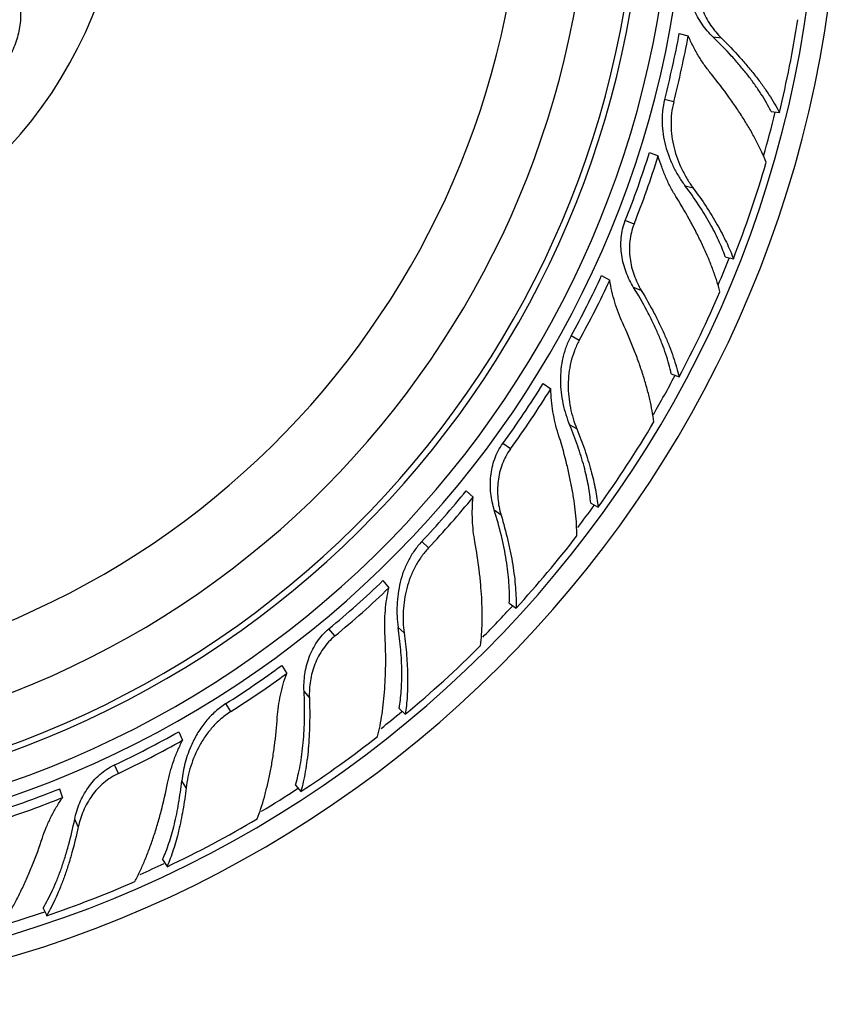
# Model space of a CAD drawing. Units: inches. Extents: x 3.7 to 18.4, y 3.5 to 11.5.
# Drawn here: x 7.5 to 8.5, y 8.6 to 9.9 of the extents above; entities that cross this region are included whole.
import ezdxf

# ---------------------------------------------------------------- set-up
doc = ezdxf.new("R2010")
doc.units = ezdxf.units.IN
doc.header["$LTSCALE"] = 1.21
doc.header["$MEASUREMENT"] = 0
doc.layers.get('0').update_dxf_attribs({"linetype": 'CONTINUOUS'})

msp = doc.modelspace()

# ---------------------------------------------------------------- linework, layer by layer
at = {"color": 7, "linetype": 'CONTINUOUS'}
for p, q in [((8.2729, 9.8415), (8.2841, 9.8386)), ((8.3859, 9.7458), (8.3962, 9.7445)), ((8.2364, 9.6953), (8.247, 9.6911)), ((8.3295, 9.5672), (8.3395, 9.5646)), ((8.1775, 9.5439), (8.1875, 9.5383)), ((8.2631, 9.4231), (8.2727, 9.4193)), ((8.1057, 9.4114), (8.115, 9.4046)), ((8.011, 9.2794), (8.0194, 9.2715)), ((8.164, 9.2642), (8.1731, 9.2592)), ((7.9085, 9.1689), (7.9158, 9.16)), ((8.0639, 9.1411), (8.0723, 9.135)), ((7.784, 9.0645), (7.7901, 9.0549)), ((7.9284, 9.0118), (7.936, 9.0047)), ((7.6573, 8.983), (7.6621, 8.9726)), ((7.5101, 8.9127), (7.5107, 8.9129)), ((7.5107, 8.9129), (7.5142, 8.902)), ((7.8009, 8.9175), (7.8075, 8.9095)), ((7.6375, 8.8259), (7.643, 8.8172)), ((7.4905, 8.7663), (7.4949, 8.757))]:
    msp.add_line(p, q, dxfattribs=at)
at = {"color": 9, "linetype": 'CONTINUOUS'}
for p, q in [((8.3248, 9.8359), (8.3146, 9.8372)), ((8.2661, 9.7575), (8.255, 9.7604)), ((8.2901, 9.6514), (8.2804, 9.6539)), ((8.2173, 9.6072), (8.2066, 9.6115)), ((8.2263, 9.5256), (8.2168, 9.5294)), ((8.15, 9.4642), (8.14, 9.4698)), ((8.1469, 9.3555), (8.1381, 9.3603)), ((8.0653, 9.3308), (8.0561, 9.3376)), ((8.0538, 9.2495), (8.0455, 9.2555)), ((7.9646, 9.2091), (7.9562, 9.2169)), ((7.8494, 9.1009), (7.8421, 9.1097)), ((7.9345, 9.1045), (7.9272, 9.1114)), ((7.818, 9.025), (7.8115, 9.0329)), ((7.7216, 9.008), (7.7154, 9.0177)), ((7.5831, 8.9319), (7.5782, 8.9423)), ((7.6664, 8.9142), (7.6611, 8.9227)), ((7.5338, 8.8662), (7.5294, 8.8755))]:
    msp.add_line(p, q, dxfattribs=at)
at = {"color": 7, "linetype": 'CONTINUOUS'}
for centre, radius, start, end in [((7.0473, 10.0705), 1.4225, 188.0896, 173.1263), ((7.0473, 10.0705), 1.3966, 188.0996, 173.2958), ((7.0473, 10.0705), 1.2175, 192.6363, 174.5926), ((7.0473, 10.0705), 1.1825, 193.0333, 174.8913), ((7.0473, 10.0705), 1.175, 193.027, 174.9489), ((7.0473, 10.0705), 1.115, 195.4264, 175.528), ((7.0566, 10.0696), 1.3784, 346.3588, 351.1939), ((7.0533, 10.0685), 1.2406, 345.6182, 349.4543), ((7.0761, 10.063), 1.2286, 345.6052, 349.4787), ((7.0527, 10.0679), 1.2409, 338.4195, 342.5269), ((7.0744, 10.0596), 1.2292, 338.4059, 342.5524), ((7.0556, 10.0687), 1.3793, 338.564, 343.7739), ((7.0526, 10.0671), 1.2406, 331.2182, 335.0543), ((7.0733, 10.056), 1.2286, 331.2052, 335.0787), ((7.0561, 10.0673), 1.3784, 331.9588, 336.7939), ((7.0519, 10.0666), 1.2409, 324.0195, 328.1269), ((7.0708, 10.0532), 1.2292, 324.0059, 328.1524), ((7.0549, 10.0667), 1.3793, 324.164, 329.3739), ((7.0516, 10.0659), 1.2406, 316.8182, 320.6543), ((7.0689, 10.05), 1.2286, 316.8052, 320.6787), ((7.0551, 10.0652), 1.3784, 317.5588, 322.3939), ((7.0508, 10.0656), 1.2409, 309.6195, 313.7269), ((7.0658, 10.0479), 1.2292, 309.6059, 313.7524), ((7.0538, 10.0649), 1.3793, 309.764, 314.9739), ((7.0503, 10.065), 1.2406, 302.4182, 306.2543), ((7.0632, 10.0453), 1.2286, 302.4052, 306.2787), ((7.0495, 10.0649), 1.2409, 295.2195, 299.3269), ((7.0596, 10.0441), 1.2292, 295.2059, 299.3524), ((7.0535, 10.0635), 1.3784, 303.1588, 307.9939), ((7.0488, 10.0647), 1.241, 288.0185, 291.8238), ((7.0564, 10.0422), 1.2286, 288.0052, 291.8787), ((7.0522, 10.0635), 1.3793, 295.364, 300.5739), ((7.0516, 10.0621), 1.3784, 288.7588, 293.5939)]:
    msp.add_arc(centre, radius, start, end, dxfattribs=at)
at = {"color": 9, "linetype": 'CONTINUOUS'}
for radius, start, end in [(1.2346, 192.2259, 174.4614), (1.0328, 197.9601, 176.4049), (0.545, 246.6222, 169.7737), (1.3825, 344.0633, 346.373), (1.3825, 337.1045, 338.5759), (1.3825, 329.7136, 331.969), (1.3825, 322.7753, 324.1719), (1.3825, 315.371, 317.5653), (1.3825, 308.4089, 309.7682), (1.3825, 300.9933, 303.1613), (1.3825, 294.0094, 295.3642), (1.3825, 286.5838, 288.7839)]:
    msp.add_arc((7.0473, 10.0705), radius, start, end, dxfattribs=at)
msp.add_open_spline([(7.4276, 9.8295), (7.4332, 9.8384), (7.444, 9.8567), (7.4581, 9.8852), (7.4701, 9.9147), (7.4801, 9.9449), (7.4878, 9.9757), (7.4934, 10.007), (7.4968, 10.0387), (7.4975, 10.0599), (7.4975, 10.0705)], degree=3, knots=[0, 0, 0, 0, 0.12498, 0.249966, 0.374951, 0.499937, 0.624934, 0.749943, 0.874964, 1, 1, 1, 1], dxfattribs=at)
at = {"color": 7, "linetype": 'CONTINUOUS'}
for points, knots in [([(8.3146, 9.8372), (8.3121, 9.8396), (8.3073, 9.8447), (8.2987, 9.8559), (8.2916, 9.8685), (8.2868, 9.882), (8.2844, 9.8926), (8.2835, 9.9034), (8.2839, 9.9106), (8.2844, 9.9142)], [0, 0, 0, 0, 0.121614, 0.245219, 0.4951, 0.621048, 0.747265, 0.873722, 1, 1, 1, 1]), ([(8.2957, 9.9128), (8.2953, 9.9092), (8.2949, 9.902), (8.2957, 9.8912), (8.2979, 9.8807), (8.3025, 9.8672), (8.3092, 9.8546), (8.3177, 9.8434), (8.3224, 9.8383), (8.3248, 9.8359)], [0, 0, 0, 0, 0.12662, 0.253377, 0.379834, 0.505905, 0.755596, 0.878865, 1, 1, 1, 1]), ([(7.4598, 9.8897), (7.4607, 9.8865), (7.462, 9.8798), (7.463, 9.8697), (7.4629, 9.8595), (7.4617, 9.8494), (7.4597, 9.8394), (7.4567, 9.8295), (7.4528, 9.82), (7.4465, 9.8078), (7.4367, 9.7936), (7.4245, 9.7813), (7.4137, 9.773), (7.405, 9.7676), (7.3959, 9.763), (7.3896, 9.7606), (7.3864, 9.7595)], [0, 0, 0, 0, 0.062038, 0.124177, 0.186139, 0.248219, 0.310625, 0.37333, 0.436224, 0.499207, 0.625145, 0.750856, 0.813455, 0.875757, 0.937871, 1, 1, 1, 1]), ([(8.3126, 9.7914), (8.3097, 9.7949), (8.3042, 9.8022), (8.2966, 9.8137), (8.2898, 9.8259), (8.2859, 9.8343), (8.2841, 9.8386)], [0, 0, 0, 0, 0.245869, 0.495236, 0.746916, 1, 1, 1, 1]), ([(8.3859, 9.7458), (8.3841, 9.7494), (8.3802, 9.7568), (8.3734, 9.7678), (8.3657, 9.7791), (8.3571, 9.7906), (8.3476, 9.8023), (8.3337, 9.8181), (8.3225, 9.8296), (8.3146, 9.8372)], [0, 0, 0, 0, 0.104041, 0.215144, 0.332733, 0.456272, 0.585322, 0.719417, 1, 1, 1, 1]), ([(8.3248, 9.8359), (8.3325, 9.8283), (8.3436, 9.8168), (8.3573, 9.801), (8.3668, 9.7894), (8.3754, 9.7779), (8.3832, 9.7666), (8.3901, 9.7556), (8.3943, 9.7482), (8.3962, 9.7445)], [0, 0, 0, 0, 0.278201, 0.411477, 0.540102, 0.663675, 0.781823, 0.894092, 1, 1, 1, 1]), ([(8.38, 9.6833), (8.3783, 9.6875), (8.3745, 9.6961), (8.3681, 9.7091), (8.3608, 9.7224), (8.3527, 9.7359), (8.3437, 9.7497), (8.3306, 9.7685), (8.32, 9.7823), (8.3126, 9.7914)], [0, 0, 0, 0, 0.106932, 0.220077, 0.33885, 0.462723, 0.591275, 0.724063, 1, 1, 1, 1]), ([(8.255, 9.7604), (8.2538, 9.7558), (8.2525, 9.7487), (8.2518, 9.7391), (8.2517, 9.7296), (8.2528, 9.7176), (8.2557, 9.7036), (8.2601, 9.6901), (8.2658, 9.6772), (8.2725, 9.6651), (8.2777, 9.6575), (8.2804, 9.6539)], [0, 0, 0, 0, 0.126839, 0.190342, 0.253789, 0.380476, 0.506843, 0.63258, 0.757187, 0.880043, 1, 1, 1, 1]), ([(8.2661, 9.7575), (8.265, 9.7529), (8.2632, 9.7435), (8.2625, 9.7292), (8.2636, 9.715), (8.2672, 9.6964), (8.2737, 9.6788), (8.2824, 9.6626), (8.2875, 9.655), (8.2901, 9.6514)], [0, 0, 0, 0, 0.127183, 0.254505, 0.381488, 0.508004, 0.7579, 0.880495, 1, 1, 1, 1]), ([(8.2696, 9.6399), (8.2672, 9.6438), (8.2625, 9.6519), (8.2564, 9.6644), (8.2512, 9.6775), (8.2483, 9.6865), (8.247, 9.6911)], [0, 0, 0, 0, 0.245852, 0.495227, 0.746916, 1, 1, 1, 1]), ([(8.3295, 9.5672), (8.3283, 9.5706), (8.3258, 9.5773), (8.3214, 9.5876), (8.3162, 9.5982), (8.3082, 9.6129), (8.2965, 9.6318), (8.286, 9.6465), (8.2804, 9.6539)], [0, 0, 0, 0, 0.10544, 0.217297, 0.335125, 0.45851, 0.720551, 1, 1, 1, 1]), ([(8.2901, 9.6514), (8.2957, 9.644), (8.306, 9.6293), (8.3176, 9.6105), (8.3256, 9.5958), (8.3309, 9.5852), (8.3356, 9.5749), (8.3383, 9.568), (8.3395, 9.5646)], [0, 0, 0, 0, 0.276988, 0.537878, 0.661344, 0.779753, 0.892761, 1, 1, 1, 1]), ([(8.323, 9.5242), (8.3218, 9.5286), (8.3192, 9.5376), (8.3144, 9.5513), (8.3089, 9.5654), (8.3025, 9.5799), (8.2953, 9.5946), (8.2846, 9.6149), (8.2758, 9.63), (8.2696, 9.6399)], [0, 0, 0, 0, 0.107018, 0.220226, 0.339035, 0.462918, 0.591455, 0.724203, 1, 1, 1, 1]), ([(8.2168, 9.5294), (8.215, 9.5323), (8.2116, 9.5385), (8.206, 9.5514), (8.2023, 9.5654), (8.201, 9.5797), (8.2013, 9.5905), (8.2031, 9.6012), (8.2053, 9.6081), (8.2066, 9.6115)], [0, 0, 0, 0, 0.121614, 0.245219, 0.4951, 0.621048, 0.747265, 0.873722, 1, 1, 1, 1]), ([(8.2173, 9.6072), (8.216, 9.6039), (8.2138, 9.597), (8.2119, 9.5864), (8.2114, 9.5756), (8.2125, 9.5614), (8.2159, 9.5476), (8.2213, 9.5346), (8.2246, 9.5285), (8.2263, 9.5256)], [0, 0, 0, 0, 0.12662, 0.253377, 0.379834, 0.505905, 0.755596, 0.878865, 1, 1, 1, 1]), ([(8.2034, 9.4855), (8.2015, 9.4896), (8.198, 9.4981), (8.1935, 9.5111), (8.19, 9.5246), (8.1882, 9.5337), (8.1875, 9.5383)], [0, 0, 0, 0, 0.245869, 0.495236, 0.746916, 1, 1, 1, 1]), ([(8.2631, 9.4231), (8.2623, 9.4271), (8.2603, 9.4352), (8.2565, 9.4475), (8.2519, 9.4604), (8.2464, 9.4737), (8.2401, 9.4873), (8.2306, 9.5061), (8.2225, 9.5201), (8.2168, 9.5294)], [0, 0, 0, 0, 0.104041, 0.215144, 0.332733, 0.456272, 0.585322, 0.719417, 1, 1, 1, 1]), ([(8.2263, 9.5256), (8.2319, 9.5163), (8.2398, 9.5024), (8.2492, 9.4837), (8.2554, 9.4701), (8.2609, 9.4568), (8.2657, 9.444), (8.2696, 9.4315), (8.2718, 9.4233), (8.2727, 9.4193)], [0, 0, 0, 0, 0.278201, 0.411477, 0.540102, 0.663675, 0.781823, 0.894092, 1, 1, 1, 1]), ([(8.2418, 9.3641), (8.2412, 9.3686), (8.2397, 9.3778), (8.2368, 9.392), (8.233, 9.4067), (8.2285, 9.4218), (8.2232, 9.4374), (8.2152, 9.4588), (8.2084, 9.4748), (8.2034, 9.4855)], [0, 0, 0, 0, 0.10693, 0.220072, 0.338844, 0.462721, 0.591279, 0.724068, 1, 1, 1, 1]), ([(8.14, 9.4698), (8.1377, 9.4656), (8.1346, 9.459), (8.1316, 9.45), (8.1291, 9.4407), (8.1272, 9.4289), (8.1265, 9.4146), (8.1274, 9.4005), (8.1297, 9.3866), (8.1332, 9.3731), (8.1364, 9.3645), (8.1381, 9.3603)], [0, 0, 0, 0, 0.126839, 0.190342, 0.253789, 0.380476, 0.506843, 0.63258, 0.757187, 0.880043, 1, 1, 1, 1]), ([(8.15, 9.4642), (8.1477, 9.4601), (8.1437, 9.4514), (8.1394, 9.4377), (8.137, 9.4237), (8.1358, 9.4048), (8.1377, 9.3861), (8.1422, 9.3682), (8.1452, 9.3597), (8.1469, 9.3555)], [0, 0, 0, 0, 0.127179, 0.254501, 0.3815, 0.508034, 0.757905, 0.880494, 1, 1, 1, 1]), ([(8.1241, 9.3495), (8.1227, 9.3539), (8.1203, 9.3628), (8.1175, 9.3765), (8.1156, 9.3905), (8.1151, 9.3999), (8.115, 9.4046)], [0, 0, 0, 0, 0.245852, 0.495227, 0.746916, 1, 1, 1, 1]), ([(8.164, 9.2642), (8.1638, 9.2677), (8.163, 9.2749), (8.1612, 9.2859), (8.1589, 9.2974), (8.1548, 9.3137), (8.1482, 9.3349), (8.1417, 9.3518), (8.1381, 9.3603)], [0, 0, 0, 0, 0.105439, 0.217292, 0.335117, 0.458501, 0.720547, 1, 1, 1, 1]), ([(8.1471, 9.2241), (8.147, 9.2286), (8.1467, 9.238), (8.1455, 9.2524), (8.1436, 9.2675), (8.141, 9.2831), (8.1377, 9.2992), (8.1325, 9.3215), (8.1277, 9.3383), (8.1241, 9.3495)], [0, 0, 0, 0, 0.107018, 0.220226, 0.339035, 0.462918, 0.591455, 0.724203, 1, 1, 1, 1]), ([(8.1469, 9.3555), (8.1504, 9.347), (8.1567, 9.3301), (8.1633, 9.3091), (8.1674, 9.2928), (8.1699, 9.2812), (8.1718, 9.2701), (8.1728, 9.2628), (8.1731, 9.2592)], [0, 0, 0, 0, 0.276988, 0.537878, 0.661344, 0.779753, 0.892761, 1, 1, 1, 1]), ([(8.0455, 9.2555), (8.0445, 9.2588), (8.0427, 9.2656), (8.0405, 9.2796), (8.0404, 9.294), (8.0427, 9.3082), (8.0457, 9.3186), (8.0501, 9.3285), (8.0539, 9.3347), (8.0561, 9.3376)], [0, 0, 0, 0, 0.121627, 0.245267, 0.495177, 0.621071, 0.747249, 0.873713, 1, 1, 1, 1]), ([(8.0653, 9.3308), (8.0632, 9.3279), (8.0594, 9.3218), (8.055, 9.312), (8.0518, 9.3017), (8.0493, 9.2877), (8.0492, 9.2734), (8.0511, 9.2595), (8.0528, 9.2528), (8.0538, 9.2495)], [0, 0, 0, 0, 0.12662, 0.253377, 0.379834, 0.505905, 0.755596, 0.878865, 1, 1, 1, 1]), ([(8.0216, 9.2164), (8.0208, 9.2208), (8.0195, 9.2299), (8.0184, 9.2436), (8.0183, 9.2575), (8.0189, 9.2669), (8.0194, 9.2715)], [0, 0, 0, 0, 0.245869, 0.495236, 0.746916, 1, 1, 1, 1]), ([(8.0639, 9.1411), (8.0641, 9.1451), (8.0642, 9.1535), (8.0636, 9.1664), (8.0623, 9.18), (8.0603, 9.1942), (8.0576, 9.209), (8.053, 9.2296), (8.0487, 9.2451), (8.0455, 9.2555)], [0, 0, 0, 0, 0.104041, 0.215144, 0.332733, 0.456272, 0.585322, 0.719417, 1, 1, 1, 1]), ([(8.0538, 9.2495), (8.0569, 9.2392), (8.061, 9.2237), (8.0655, 9.2032), (8.0682, 9.1885), (8.0702, 9.1743), (8.0716, 9.1606), (8.0723, 9.1476), (8.0724, 9.1391), (8.0723, 9.135)], [0, 0, 0, 0, 0.278201, 0.411477, 0.540102, 0.663675, 0.781823, 0.894092, 1, 1, 1, 1]), ([(7.9562, 9.2169), (7.953, 9.2134), (7.9484, 9.2078), (7.9432, 9.1998), (7.9385, 9.1915), (7.9337, 9.1805), (7.9295, 9.1669), (7.9269, 9.1529), (7.9256, 9.1389), (7.9257, 9.125), (7.9266, 9.1159), (7.9272, 9.1114)], [0, 0, 0, 0, 0.126839, 0.190342, 0.253789, 0.380476, 0.506843, 0.63258, 0.757187, 0.880043, 1, 1, 1, 1]), ([(8.0286, 9.0892), (8.0292, 9.0937), (8.03, 9.1031), (8.0307, 9.1175), (8.0307, 9.1326), (8.03, 9.1485), (8.0288, 9.1648), (8.0264, 9.1876), (8.0237, 9.2048), (8.0216, 9.2164)], [0, 0, 0, 0, 0.106932, 0.220077, 0.33885, 0.462723, 0.591275, 0.724063, 1, 1, 1, 1]), ([(7.9646, 9.2091), (7.9614, 9.2056), (7.9553, 9.1982), (7.9478, 9.186), (7.9419, 9.173), (7.9361, 9.155), (7.9333, 9.1364), (7.9331, 9.118), (7.9339, 9.109), (7.9345, 9.1045)], [0, 0, 0, 0, 0.127183, 0.254505, 0.381488, 0.508004, 0.7579, 0.880495, 1, 1, 1, 1]), ([(7.911, 9.1044), (7.9107, 9.1089), (7.9106, 9.1182), (7.9113, 9.1322), (7.9129, 9.1462), (7.9148, 9.1554), (7.9158, 9.16)], [0, 0, 0, 0, 0.245852, 0.495227, 0.746916, 1, 1, 1, 1]), ([(7.8115, 9.0329), (7.8113, 9.0364), (7.8113, 9.0434), (7.8126, 9.0575), (7.8161, 9.0714), (7.8219, 9.0846), (7.8274, 9.0939), (7.8341, 9.1024), (7.8393, 9.1074), (7.8421, 9.1097)], [0, 0, 0, 0, 0.121614, 0.245219, 0.4951, 0.621048, 0.747265, 0.873722, 1, 1, 1, 1]), ([(7.902, 8.9772), (7.9031, 8.9816), (7.9052, 8.9908), (7.9076, 9.005), (7.9095, 9.0201), (7.9108, 9.0359), (7.9117, 9.0523), (7.9121, 9.0752), (7.9116, 9.0926), (7.911, 9.1044)], [0, 0, 0, 0, 0.107018, 0.220226, 0.339035, 0.462918, 0.591455, 0.724203, 1, 1, 1, 1]), ([(7.9284, 9.0118), (7.9291, 9.0152), (7.9301, 9.0224), (7.9311, 9.0335), (7.9317, 9.0453), (7.9318, 9.0621), (7.9307, 9.0842), (7.9286, 9.1022), (7.9272, 9.1114)], [0, 0, 0, 0, 0.10544, 0.217297, 0.335125, 0.45851, 0.720551, 1, 1, 1, 1]), ([(7.9345, 9.1045), (7.9358, 9.0954), (7.9378, 9.0775), (7.9389, 9.0554), (7.9388, 9.0387), (7.9384, 9.0268), (7.9375, 9.0155), (7.9365, 9.0082), (7.936, 9.0047)], [0, 0, 0, 0, 0.276988, 0.537878, 0.661344, 0.779753, 0.892761, 1, 1, 1, 1]), ([(7.8494, 9.1009), (7.8467, 9.0986), (7.8414, 9.0936), (7.8347, 9.0852), (7.8291, 9.076), (7.8231, 9.0631), (7.8195, 9.0493), (7.8179, 9.0354), (7.8179, 9.0284), (7.818, 9.025)], [0, 0, 0, 0, 0.12662, 0.253377, 0.379834, 0.505905, 0.755596, 0.878865, 1, 1, 1, 1]), ([(7.7786, 9.0009), (7.7789, 9.0054), (7.7799, 9.0145), (7.7823, 9.0281), (7.7856, 9.0416), (7.7885, 9.0505), (7.7901, 9.0549)], [0, 0, 0, 0, 0.245869, 0.495236, 0.746916, 1, 1, 1, 1]), ([(7.8009, 8.9175), (7.802, 8.9213), (7.8042, 8.9294), (7.8069, 8.9421), (7.809, 8.9556), (7.8106, 8.9698), (7.8116, 8.9848), (7.8123, 9.0059), (7.812, 9.022), (7.8115, 9.0329)], [0, 0, 0, 0, 0.104041, 0.215144, 0.332733, 0.456272, 0.585322, 0.719417, 1, 1, 1, 1]), ([(7.818, 9.025), (7.8184, 9.0142), (7.8186, 8.9982), (7.8178, 8.9773), (7.8168, 8.9624), (7.8152, 8.9481), (7.8132, 8.9345), (7.8106, 8.9217), (7.8086, 8.9135), (7.8075, 8.9095)], [0, 0, 0, 0, 0.278201, 0.411477, 0.540102, 0.663675, 0.781823, 0.894092, 1, 1, 1, 1]), ([(7.7216, 9.008), (7.7176, 9.0055), (7.7099, 8.9998), (7.6995, 8.9899), (7.6906, 8.9787), (7.6805, 8.9628), (7.6732, 8.9454), (7.6684, 8.9276), (7.667, 8.9187), (7.6664, 8.9142)], [0, 0, 0, 0, 0.127175, 0.25449, 0.381488, 0.508026, 0.757911, 0.880498, 1, 1, 1, 1]), ([(7.7154, 9.0177), (7.7107, 9.0147), (7.7041, 9.0097), (7.6961, 9.002), (7.6887, 8.9937), (7.6807, 8.9823), (7.6756, 8.9725), (7.6733, 8.9675)], [0, 0, 0, 0, 0.250476, 0.375851, 0.501101, 0.751058, 1, 1, 1, 1]), ([(7.7537, 8.876), (7.7554, 8.8802), (7.7586, 8.8891), (7.7628, 8.9029), (7.7665, 8.9176), (7.7699, 8.933), (7.7728, 8.9492), (7.7761, 8.9718), (7.7778, 8.9892), (7.7786, 9.0009)], [0, 0, 0, 0, 0.106932, 0.220077, 0.33885, 0.462723, 0.591275, 0.724063, 1, 1, 1, 1]), ([(7.6436, 8.9199), (7.6445, 8.9244), (7.6466, 8.9334), (7.6508, 8.9468), (7.6559, 8.9599), (7.6599, 8.9685), (7.6621, 8.9726)], [0, 0, 0, 0, 0.245852, 0.495227, 0.746916, 1, 1, 1, 1]), ([(7.6733, 8.9675), (7.67, 8.9603), (7.6661, 8.9492), (7.6626, 8.9341), (7.6615, 8.9265), (7.6611, 8.9227)], [0, 0, 0, 0, 0.507121, 0.75623, 1, 1, 1, 1]), ([(7.5294, 8.8755), (7.5301, 8.8789), (7.5318, 8.8857), (7.5367, 8.899), (7.5435, 8.9116), (7.5523, 8.9229), (7.56, 8.9306), (7.5686, 8.9372), (7.5749, 8.9407), (7.5782, 8.9423)], [0, 0, 0, 0, 0.121614, 0.245219, 0.4951, 0.621048, 0.747265, 0.873722, 1, 1, 1, 1]), ([(7.5831, 8.9319), (7.5799, 8.9303), (7.5736, 8.9268), (7.5649, 8.9204), (7.5572, 8.9129), (7.5482, 8.9018), (7.5412, 8.8893), (7.5363, 8.8762), (7.5345, 8.8695), (7.5338, 8.8662)], [0, 0, 0, 0, 0.12662, 0.253377, 0.379834, 0.505905, 0.755596, 0.878865, 1, 1, 1, 1]), ([(7.6375, 8.8259), (7.6389, 8.8291), (7.6417, 8.8358), (7.6455, 8.8463), (7.649, 8.8576), (7.6532, 8.8738), (7.6576, 8.8955), (7.6601, 8.9134), (7.6611, 8.9227)], [0, 0, 0, 0, 0.10544, 0.217297, 0.335125, 0.45851, 0.720551, 1, 1, 1, 1]), ([(7.6033, 8.799), (7.6055, 8.803), (7.6097, 8.8114), (7.6156, 8.8246), (7.6212, 8.8387), (7.6264, 8.8536), (7.6313, 8.8693), (7.6374, 8.8914), (7.6413, 8.9084), (7.6436, 8.9199)], [0, 0, 0, 0, 0.107018, 0.220226, 0.339035, 0.462918, 0.591455, 0.724203, 1, 1, 1, 1]), ([(7.6664, 8.9142), (7.6654, 8.905), (7.6629, 8.8873), (7.6584, 8.8656), (7.6542, 8.8494), (7.6508, 8.838), (7.6471, 8.8273), (7.6444, 8.8205), (7.643, 8.8172)], [0, 0, 0, 0, 0.276988, 0.537878, 0.661344, 0.779753, 0.892761, 1, 1, 1, 1]), ([(7.4897, 8.8526), (7.4911, 8.8569), (7.4943, 8.8655), (7.5, 8.8781), (7.5066, 8.8903), (7.5116, 8.8982), (7.5142, 8.902)], [0, 0, 0, 0, 0.245869, 0.495236, 0.746916, 1, 1, 1, 1]), ([(7.4905, 8.7663), (7.4926, 8.7698), (7.4967, 8.777), (7.5024, 8.7886), (7.5078, 8.8012), (7.5129, 8.8146), (7.5176, 8.8289), (7.5235, 8.8491), (7.5272, 8.8648), (7.5294, 8.8755)], [0, 0, 0, 0, 0.104041, 0.215144, 0.332733, 0.456272, 0.585322, 0.719417, 1, 1, 1, 1]), ([(7.5338, 8.8662), (7.5315, 8.8556), (7.5277, 8.8401), (7.5218, 8.82), (7.517, 8.8058), (7.512, 8.7924), (7.5066, 8.7797), (7.501, 8.768), (7.4969, 8.7605), (7.4949, 8.757)], [0, 0, 0, 0, 0.278201, 0.411477, 0.540102, 0.663675, 0.781823, 0.894092, 1, 1, 1, 1]), ([(7.4345, 8.7378), (7.4372, 8.7415), (7.4424, 8.7493), (7.4499, 8.7616), (7.4572, 8.7749), (7.4643, 8.7891), (7.4711, 8.804), (7.48, 8.8251), (7.4859, 8.8415), (7.4897, 8.8526)], [0, 0, 0, 0, 0.106932, 0.220077, 0.33885, 0.462723, 0.591275, 0.724063, 1, 1, 1, 1])]:
    msp.add_open_spline(points, degree=3, knots=knots, dxfattribs=at)

doc.saveas('drawing.dxf')
